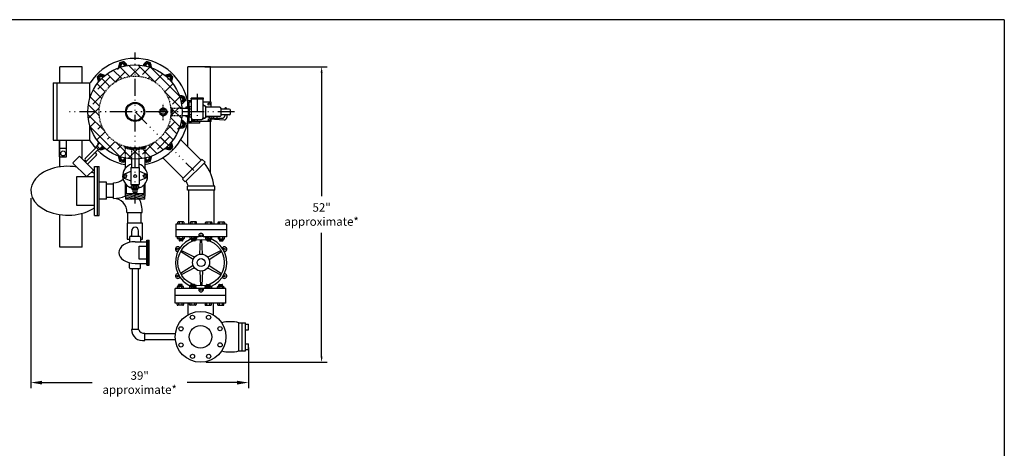
# Model space of a CAD drawing. Extents: x 65 to 471, y -91 to 261.
# Drawn here: x 296 to 471, y 37 to 113 of the extents above; entities that cross this region are included whole.
import ezdxf

# ---------------------------------------------------------------- set-up
doc = ezdxf.new("R2010")
doc.units = 0
doc.header["$LTSCALE"] = 0.25
doc.header["$MEASUREMENT"] = 0
for name, pattern in [('ACAD_ISO07W100', [3.5, 0.5, -3]), ('ACAD_ISO14W100', [25.5, 12, -3, 0.5, -3, 0.5, -3, 0.5, -3]), ('DIVIDEX2', [2.5, 1, -0.5, 0, -0.5, 0, -0.5])]:
    doc.linetypes.add(name, pattern=pattern)
doc.layers.get('0').update_dxf_attribs({"color": 250, "linetype": 'CONTINUOUS'})
doc.layers.get('Defpoints').update_dxf_attribs({"linetype": 'CONTINUOUS'})
for name, color, linetype in [('1', 1, 'CONTINUOUS'), ('2', 3, 'CONTINUOUS'), ('3', 5, 'CONTINUOUS'), ('C', 3, 'ACAD_ISO14W100'), ('H1', 6, 'ACAD_ISO07W100'), ('H3', 3, 'DIVIDEX2'), ('O', 250, 'CONTINUOUS')]:
    doc.layers.add(name, color=color, linetype=linetype)
doc.styles.add('TXT', font='txt.shx', dxfattribs={"width": 0.9, "height": 1.5})
doc.dimstyles.new('DIM1', dxfattribs={"dimtxt": 2, "dimasz": 1, "dimexe": 1, "dimexo": 1, "dimgap": 1, "dimtad": 0, "dimtih": 1, "dimtoh": 1, "dimdec": 3, "dimzin": 0, "dimdsep": 46, "dimlunit": 5, "dimtxsty": 'TXT', "dimcen": 0, "dimclrd": 256, "dimclre": 256, "dimclrt": 4, "dimadec": 0, "dimazin": 0, "dimtfac": 1, "dimtdec": 3, "dimtmove": 0, "dimatfit": 3, "dimfxl": 0, "dimfrac": 2, "dimtolj": 1, "dimtzin": 0, "dimarcsym": 0})

# ---------------------------------------------------------------- blocks, each defined once
blk = doc.blocks.new('*D38')
at = {"layer": '2', "lineweight": -2}
for p, q in [((297.78, 81.1), (297.78, 47.4)), ((336.39, 54.61), (336.39, 47.4)), ((299.78, 48.4), (308.66, 48.4)), ((334.39, 48.4), (325.51, 48.4))]:
    blk.add_line(p, q, dxfattribs=at)
at = {"layer": '2'}
for points in [[(299.78, 48.73), (299.78, 48.06), (297.78, 48.4)], [(334.39, 48.73), (334.39, 48.06), (336.39, 48.4)]]:
    blk.add_solid(points, dxfattribs=at)
at = {"layer": 'Defpoints', "color": 0}
for p in [(297.78, 82.1), (336.39, 55.61), (297.78, 48.4)]:
    blk.add_point(p, dxfattribs=at)
at = {"layer": '2', "color": 4, "insert": (317.09, 48.4), "char_height": 1.5, "attachment_point": 5, "style": 'TXT'}
blk.add_mtext('\\A1;39"\\Papproximate*', dxfattribs=at)
blk = doc.blocks.new('*D39')
at = {"layer": '2', "lineweight": -2}
for p, q in [((328.64, 104.43), (350.38, 104.43)), ((349.38, 103.43), (349.38, 81.48)), ((349.38, 53.02), (349.38, 74.98)), ((328.89, 52.02), (350.38, 52.02))]:
    blk.add_line(p, q, dxfattribs=at)
at = {"layer": '2'}
for points in [[(349.21, 103.43), (349.55, 103.43), (349.38, 104.43)], [(349.21, 53.02), (349.55, 53.02), (349.38, 52.02)]]:
    blk.add_solid(points, dxfattribs=at)
at = {"layer": 'Defpoints', "color": 0}
for p in [(327.64, 104.43), (349.38, 104.43), (327.89, 52.02)]:
    blk.add_point(p, dxfattribs=at)
at = {"layer": '2', "color": 4, "insert": (349.38, 78.23), "char_height": 1.5, "attachment_point": 5, "style": 'TXT'}
blk.add_mtext('\\A1;52"\\Papproximate*', dxfattribs=at)
blk = doc.blocks.new('*X35')
at = {"color": 0}
for p, q in [((80.1, 154), (79.74, 153.63)), ((80.02, 153.71), (79.87, 153.86)), ((80.08, 153.92), (80.02, 153.98)), ((79.64, 152.76), (79.59, 152.81)), ((79.92, 153.28), (79.61, 152.98)), ((79.78, 152.89), (79.62, 153.05)), ((79.88, 153.06), (79.66, 153.27)), ((80, 153.62), (79.67, 153.29)), ((79.92, 153.28), (79.71, 153.49)), ((79.96, 153.5), (79.76, 153.71)), ((79.86, 152.96), (79.83, 152.93)), ((79.6, 151.37), (79.58, 151.36)), ((79.9, 150.91), (79.6, 151.21)), ((79.74, 151.25), (79.61, 151.12)), ((79.87, 151.11), (79.65, 150.89)), ((79.97, 150.57), (79.65, 150.9)), ((79.91, 150.88), (79.69, 150.67)), ((80.07, 150.21), (79.72, 150.56)), ((79.95, 150.66), (79.74, 150.45)), ((80, 150.45), (79.83, 150.27)), ((80.06, 150.24), (79.98, 150.16))]:
    blk.add_line(p, q, dxfattribs=at)
blk = doc.blocks.new('*X37')
at = {"color": 0}
for p, q in [((180.42, 61.43), (180.49, 61.37)), ((180.42, 61.28), (180.51, 61.37)), ((180.43, 61.55), (180.7, 61.82)), ((180.44, 61.68), (180.67, 61.44)), ((180.44, 61.03), (180.68, 61.27)), ((180.45, 61.84), (180.74, 62.13)), ((180.46, 61.93), (180.69, 61.7)), ((180.49, 61.37), (180.68, 61.18)), ((180.51, 61.37), (180.68, 61.53)), ((180.56, 62.09), (180.71, 61.94)), ((180.7, 62.21), (180.75, 62.17)), ((180.43, 61.16), (180.7, 60.89)), ((180.45, 60.87), (180.75, 60.58)), ((180.46, 60.79), (180.69, 61.02)), ((180.57, 60.63), (180.71, 60.78)), ((180.71, 60.51), (180.75, 60.55))]:
    blk.add_line(p, q, dxfattribs=at)
blk = doc.blocks.new('*X34')
at = {"color": 0}
for p, q in [((85.49, 147.08), (85.64, 147.23)), ((85.61, 147.06), (85.5, 147.17)), ((86.03, 146.38), (85.5, 146.9)), ((85.52, 146.84), (85.62, 146.95)), ((85.66, 147.28), (85.56, 147.37)), ((85.76, 147.44), (85.68, 147.53)), ((85.92, 147.55), (85.82, 147.64)), ((85.99, 147.58), (86.15, 147.74)), ((86.12, 147.61), (86.01, 147.72)), ((86.47, 147.53), (86.26, 147.73)), ((86.28, 147.6), (86.38, 147.71)), ((86.4, 146.4), (86.82, 146.82)), ((86.47, 147.53), (86.56, 147.62)), ((86.61, 147.41), (86.7, 147.49)), ((86.85, 147.14), (86.65, 147.34)), ((86.76, 146.7), (86.67, 146.79)), ((86.7, 147.24), (86.8, 147.33)), ((86.73, 147), (86.78, 147.05)), ((86.84, 146.89), (86.73, 147)), ((86.78, 147.05), (86.86, 147.12)), ((85.6, 146.67), (85.69, 146.76)), ((85.73, 146.53), (85.82, 146.61)), ((85.89, 146.42), (85.99, 146.52)), ((86.1, 146.37), (86.17, 146.44)), ((86.17, 146.44), (86.22, 146.49)), ((86.3, 146.37), (86.18, 146.49)), ((86.49, 146.44), (86.4, 146.54)), ((86.65, 146.55), (86.56, 146.64))]:
    blk.add_line(p, q, dxfattribs=at)
blk = doc.blocks.new('*X36')
at = {"color": 0}
for p, q in [((184.14, 57.08), (184.19, 57.13)), ((184.52, 56.83), (184.22, 57.12)), ((184.26, 56.94), (184.41, 57.09)), ((184.43, 56.84), (184.65, 57.07)), ((184.8, 56.81), (184.53, 57.08)), ((184.67, 56.81), (184.91, 57.05)), ((184.99, 56.89), (184.82, 57.06)), ((184.92, 56.8), (184.99, 56.87)), ((184.99, 56.87), (185.18, 57.06)), ((185.07, 56.8), (184.99, 56.89)), ((185.32, 56.82), (185.09, 57.05)), ((185.19, 56.81), (185.46, 57.08)), ((185.56, 56.84), (185.34, 57.07)), ((185.48, 56.83), (185.78, 57.13)), ((185.72, 56.95), (185.58, 57.09)), ((185.84, 57.09), (185.8, 57.13))]:
    blk.add_line(p, q, dxfattribs=at)

msp = doc.modelspace()

# ---------------------------------------------------------------- hatches: boundary and pattern name
at = {"layer": 'H1'}
h = msp.add_hatch(dxfattribs=at)
h.set_pattern_fill('ANSI38', color=256, scale=10, angle=90, style=0)
h.set_pattern_definition([(135, (382.556, -17.5559), (-0.883883, -0.883883), []), (225, (382.556, -17.5559), (-0.883883, -2.65165), [3.125, -1.875])])
h.paths.add_polyline_path([(316.2667, 102.8045), (316.2667, 104.8045, 0.41421356), (307.8917, 96.4295), (309.8917, 96.4295, -0.41421356)])
h.paths.add_polyline_path([(322.5812, 97.3058), (322.8443, 97.0858), (324.616, 97.0858, 0.39142163), (316.2667, 104.8045), (316.2667, 102.8045, -0.3743771)])
h.paths.add_polyline_path([(324.6417, 96.4295, 0.01961217), (324.616, 97.0858), (322.8443, 97.0858, -0.03609973), (322.8917, 96.4295)])
h.paths.add_polyline_path([(324.616, 95.7733, 0.01961217), (324.6417, 96.4295), (322.8917, 96.4295, -0.03609973), (322.8443, 95.7733)])
h.paths.add_polyline_path([(324.616, 95.7733), (322.8443, 95.7733), (322.5812, 95.5532, -0.16330379), (320.7745, 91.9217), (322.1887, 90.5075, 0.17860345)])
h.paths.add_polyline_path([(318.2667, 90.3764), (318.0167, 90.0398), (318.0167, 88.2394, 0.14472076), (322.1887, 90.5075), (320.7745, 91.9217, -0.11710193)])
h.paths.add_polyline_path([(316.923, 89.8371), (316.923, 88.0803, 0.03302897), (318.0167, 88.2394), (318.0167, 90.0398, -0.0420508)])
h.paths.add_polyline_path([(316.923, 89.852, -0.03609973), (316.2667, 89.8045), (316.2667, 88.0545, 0.01961217), (316.923, 88.0803)])
h.paths.add_polyline_path([(316.2667, 89.8045, -0.03609973), (315.6105, 89.852), (315.6105, 88.0803, 0.01961217), (316.2667, 88.0545)])
h.paths.add_polyline_path([(315.6105, 89.8371, -0.0420508), (314.5167, 90.0398), (314.5167, 88.2394, 0.03302897), (315.6105, 88.0803)])
h.paths.add_polyline_path([(309.8917, 96.4295), (307.8917, 96.4295, 0.35381841), (314.5167, 88.2394), (314.5167, 90.0398), (314.2667, 90.3764, -0.32355077)])

# ---------------------------------------------------------------- linework, layer by layer
for p, q in [((470.5415, 112.8018), (206.5415, 112.8018)), ((470.5415, 112.8018), (470.5415, -91.1982)), ((306.8917, 104.4295), (302.8917, 104.4295)), ((302.8917, 101.6131), (302.8917, 104.4295)), ((306.8917, 101.6131), (306.8917, 104.4295)), ((325.6417, 98.4295), (325.6417, 104.4295)), ((329.6417, 104.4295), (325.6417, 104.4295)), ((329.6417, 98.1513), (329.6417, 104.4295)), ((326.2899, 98.4295), (325.6417, 98.4295)), ((325.6417, 97.2575), (325.6417, 98.4295)), ((326.2899, 98.1751), (325.8057, 98.1751)), ((325.8057, 98.1751), (325.8057, 97.0858)), ((328.3922, 98.8715), (326.2281, 98.8715)), ((326.2281, 98.6786), (326.2281, 98.8715)), ((328.3922, 98.6786), (326.2386, 98.6786)), ((326.2899, 95.3195), (326.2899, 98.6786)), ((328.3304, 95.3195), (328.3304, 98.6786)), ((329.7803, 98.1513), (328.3304, 98.1513)), ((328.3922, 98.6786), (328.3922, 98.8715)), ((329.2706, 97.9175), (329.4456, 98.0186)), ((329.2706, 97.7154), (329.2706, 97.9175)), ((329.4456, 98.0186), (329.6206, 97.9175)), ((329.6206, 97.9175), (329.6206, 97.7154)), ((329.7803, 97.2624), (329.7803, 98.1513)), ((324.6017, 97.0858), (325.9542, 97.0858)), ((325.8057, 97.2575), (325.3057, 97.2575)), ((325.3057, 97.2575), (325.3057, 97.0858)), ((326.2899, 97.365), (325.9542, 97.365)), ((325.9542, 95.494), (325.9542, 97.365)), ((326.2899, 96.9138), (325.9542, 96.9138)), ((328.6022, 97.5226), (328.5524, 97.5226)), ((328.8242, 95.5585), (328.8242, 97.3006)), ((331.3055, 97.2624), (328.8242, 97.2624)), ((329.4456, 97.6144), (329.2706, 97.7154)), ((329.6206, 97.7154), (329.4456, 97.6144)), ((331.5275, 95.8186), (331.5275, 97.0404)), ((332.9712, 96.9495), (331.5275, 96.9495)), ((332.176, 97.009), (332.176, 96.9495)), ((332.3971, 97.16), (332.3269, 97.16)), ((332.548, 97.009), (332.548, 96.9495)), ((333.1932, 96.1316), (333.1932, 96.7275)), ((324.6017, 95.7733), (325.9542, 95.7733)), ((325.3057, 95.7733), (325.3057, 95.6016)), ((325.3057, 95.6016), (325.8057, 95.6016)), ((325.6417, 94.4295), (325.6417, 95.6016)), ((325.6417, 90.2365), (325.6417, 94.4295)), ((327.7667, 94.4295), (325.6417, 94.4295)), ((325.8057, 95.7733), (325.8057, 94.6751)), ((326.3057, 94.6751), (325.8057, 94.6751)), ((326.2899, 95.9452), (325.9542, 95.9452)), ((326.2899, 95.494), (325.9542, 95.494)), ((326.2899, 95.3195), (326.2899, 95.3365)), ((326.3057, 95.2373), (326.3057, 94.6751)), ((326.3368, 94.7078), (326.3368, 95.183)), ((329.7803, 94.7078), (326.3368, 94.7078)), ((326.4965, 94.9415), (326.4965, 95.098)), ((326.6715, 94.8405), (326.4965, 94.9415)), ((326.5119, 95.0975), (328.1084, 95.0975)), ((326.8465, 94.9415), (326.6715, 94.8405)), ((326.8465, 95.0975), (326.8465, 94.9415)), ((327.7667, 94.4295), (327.7667, 94.7078)), ((328.6022, 95.3365), (328.3304, 95.3365)), ((328.3304, 95.3195), (328.3304, 95.3365)), ((331.3055, 95.5966), (328.8242, 95.5966)), ((328.9825, 95.5973), (329.8289, 95.3166)), ((329.2434, 95.0425), (329.3445, 95.2175)), ((329.3445, 94.8675), (329.2434, 95.0425)), ((329.3445, 95.2175), (329.5466, 95.2175)), ((329.5466, 94.8675), (329.3445, 94.8675)), ((329.5466, 95.2175), (329.6476, 95.0425)), ((329.6476, 95.0425), (329.5466, 94.8675)), ((329.5524, 95.3074), (331.732, 95.3074)), ((329.5524, 95.3074), (329.5524, 95.2093)), ((329.5524, 95.2093), (332.0709, 95.0207)), ((329.6417, 85.5601), (329.6417, 94.7078)), ((329.7803, 95.3074), (329.7803, 95.3327)), ((329.7803, 94.7078), (329.7803, 95.1923)), ((329.9218, 95.5966), (329.8289, 95.3166)), ((332.9712, 95.9096), (331.5275, 95.9096)), ((332.176, 95.9096), (332.176, 95.7514)), ((332.548, 95.9096), (332.548, 95.4635)), ((302.881, 88.4886), (302.881, 91.4205)), ((302.8917, 86.6784), (302.8917, 91.4205)), ((304.131, 88.4886), (304.131, 91.4205)), ((306.8917, 88.0997), (306.8917, 91.4205)), ((309.3198, 90.2512), (309.9729, 90.9043)), ((324.3841, 91.4941), (328.0184, 87.8598)), ((302.881, 89.9886), (304.131, 89.9886)), ((309.4059, 90.1605), (307.4404, 88.195)), ((309.7595, 89.807), (307.4719, 87.5194)), ((309.3198, 90.2512), (309.8501, 89.7209)), ((309.4966, 90.428), (310.0269, 89.8977)), ((309.8501, 89.7209), (310.4925, 90.3633)), ((302.881, 88.4886), (304.131, 88.4886)), ((309.385, 88.7254), (307.8255, 87.1659)), ((314.5167, 88.2394), (314.5167, 86.39)), ((314.5167, 87.9551), (314.5167, 86.39)), ((315.6105, 88.0803), (315.6105, 86.5545)), ((316.923, 88.0886), (316.923, 86.5545)), ((318.0167, 88.2394), (318.0167, 86.4319)), ((318.0167, 87.9551), (318.0167, 86.4319)), ((321.2021, 88.3121), (324.8364, 84.6778)), ((314.3615, 85.404), (315.5116, 85.9148)), ((315.5116, 86.5545), (317.026, 86.5545)), ((315.5116, 86.5545), (315.5116, 83.532)), ((317.0218, 86.5545), (317.0218, 83.532)), ((318.2044, 85.404), (317.026, 85.9274)), ((314.3615, 84.705), (315.5116, 84.1942)), ((318.2044, 84.705), (317.0218, 84.1798)), ((311.2015, 83.6638), (312.4675, 83.6638)), ((312.4675, 81.0716), (312.4675, 83.8392)), ((314.5167, 83.7167), (314.5167, 81.9551)), ((314.6889, 83.5155), (314.6889, 81.992)), ((315.5116, 83.532), (317.0218, 83.532)), ((315.8187, 83.3153), (315.8187, 83.532)), ((316.7093, 83.3153), (316.7093, 83.532)), ((317.8446, 83.4825), (317.8446, 81.992)), ((318.0167, 83.6748), (318.0167, 81.9551)), ((325.7377, 82.5369), (325.7377, 76.5369)), ((330.2377, 82.5369), (330.2377, 76.5369)), ((311.2015, 81.2888), (312.4675, 81.2888)), ((314.5167, 81.9551), (314.5779, 80.9551)), ((314.5321, 81.7026), (317.9566, 80.9729)), ((314.5471, 81.9551), (317.9721, 81.2252)), ((314.548, 81.4437), (316.8407, 80.9551)), ((314.5638, 81.1847), (315.6413, 80.9551)), ((317.9555, 80.9551), (314.5779, 80.9551)), ((314.7514, 81.9295), (317.7821, 81.9295)), ((315.8665, 81.9295), (317.9875, 81.4775)), ((317.066, 81.9295), (318.0029, 81.7299)), ((318.0167, 81.9551), (317.9555, 80.9551)), ((302.8917, 72.4295), (302.8917, 78.2096)), ((306.8917, 72.4295), (306.8917, 78.4395)), ((314.822, 78.5887), (317.5494, 78.5887)), ((315.0006, 76.7213), (315.0006, 78.5887)), ((317.3756, 76.7213), (317.3756, 78.5887)), ((314.8795, 76.7213), (314.8795, 73.8348)), ((317.5975, 76.7213), (314.8795, 76.7213)), ((317.5975, 73.8348), (317.5975, 76.7213)), ((314.8795, 73.8348), (315.312, 73.8348)), ((317.2495, 73.8348), (317.5975, 73.8348)), ((306.8917, 72.4295), (302.8917, 72.4295)), ((325.6405, 62.5211), (325.6405, 60.4182)), ((330.1405, 62.5211), (330.1405, 60.4182)), ((316.9162, 57.833), (315.6501, 57.833)), ((317.9976, 55.8877), (317.9976, 57.1545))]:
    msp.add_line(p, q)
at = {"const_width": 0.0444}
msp.add_lwpolyline([(332.3716, 97.007, -1), (332.3716, 97.0514, -1)], format="xyb", close=True, dxfattribs=at)
for points in [[(314.2695, 85.2811), (314.1969, 84.9537), (314.4441, 84.7271), (314.764, 84.828), (314.8365, 85.1554), (314.5893, 85.3819)], [(318.2964, 85.2811), (318.369, 84.9537), (318.1217, 84.7271), (317.8019, 84.828), (317.7294, 85.1554), (317.9766, 85.3819)]]:
    msp.add_lwpolyline(points, close=True)
for centre, radius in [((316.2667, 96.4295), 8.375), ((316.2667, 96.4295), 1.6888), ((316.2667, 96.4295), 1.534), ((303.506, 89.0657), 0.4375), ((314.5167, 85.0545), 0.2231), ((316.2829, 85.0545), 0.25), ((318.0492, 85.0545), 0.2231), ((326.4456, 59.9816), 0.375), ((329.3158, 59.9897), 0.375), ((324.4219, 57.9463), 0.375), ((331.351, 57.966), 0.375), ((324.4301, 55.0762), 0.375), ((331.3592, 55.0959), 0.375), ((326.4653, 53.0525), 0.375), ((329.3354, 53.0607), 0.375)]:
    msp.add_circle(centre, radius)
for centre, radius, start, end in [((316.2667, 96.4295), 9.5, 280.615108, 146.931903), ((328.5524, 97.7446), 0.222, 180, 270), ((328.0586, 96.4295), 1.2435, 60.477427, 76.037749), ((328.6022, 97.3006), 0.222, 0, 90), ((328.0586, 96.4295), 1.2435, 42.052024, 55.58097), ((331.3055, 97.0404), 0.222, 0, 90), ((332.3269, 97.009), 0.151, 90, 180), ((332.3971, 97.009), 0.151, 0, 90), ((332.9712, 96.7275), 0.222, 0, 90), ((332.9712, 96.1316), 0.222, 270, 0), ((326.5119, 95.3195), 0.222, 180, 270), ((328.1084, 95.3195), 0.222, 270, 0), ((328.0586, 96.4295), 1.2435, 281.265765, 299.522573), ((328.6022, 95.5585), 0.222, 270, 0), ((328.0586, 96.4295), 1.2435, 304.41903, 317.947976), ((331.3055, 95.8186), 0.222, 270, 0), ((331.732, 95.7514), 0.444, 270, 0), ((332.104, 95.4635), 0.444, 265.716687, 0), ((316.2667, 96.4295), 9.5, 211.821176, 222.475318), ((309.2082, 88.9021), 0.25, 315, 135), ((316.2667, 96.4295), 9.5, 225.491708, 259.384892), ((307.6172, 88.0183), 0.25, 135, 315), ((322.0636, 82.2991), 8.25, 6.568862, 38.037937), ((316.2829, 85.0534), 2.215, 107.674381, 256.440205), ((316.2829, 85.0534), 2.215, 282.554721, 73.171599), ((312.4675, 86.197), 2.3578, 270, 314.889644), ((314.5167, 85.0545), 0.3824, 113.949214, 246.050786), ((318.0492, 85.0545), 0.3824, 293.949214, 66.050786), ((322.0636, 82.2991), 3.75, 14.576592, 29.53399), ((312.4675, 86.1551), 5.0835, 270, 294.105031), ((312.4675, 78.7137), 2.3578, 356.960389, 90), ((314.7514, 81.992), 0.0625, 180, 270), ((312.4675, 78.7137), 5.0835, 358.590684, 26.161402), ((317.7821, 81.992), 0.0625, 270, 0), ((317.6298, 57.833), 1.9798, 180, 280.705815), ((317.8858, 58.1774), 1.029, 199.554852, 276.236272)]:
    msp.add_arc(centre, radius, start, end)
at = {"layer": '1'}
for p, q in [((306.3974, 88.594), (305.2834, 87.48)), ((306.3974, 88.594), (308.8723, 86.1191)), ((328.1929, 88.0343), (324.6956, 84.5369)), ((328.6861, 87.5074), (325.1888, 84.0101)), ((328.1761, 88.0175), (328.6861, 87.5074)), ((305.2834, 87.3032), (307.5815, 85.0051)), ((308.8723, 86.1191), (307.7583, 85.0051)), ((324.6787, 84.5201), (325.1888, 84.0101)), ((315.5869, 83.0896), (315.5869, 83.1848)), ((315.7174, 83.3153), (316.8106, 83.3153)), ((315.7174, 82.9591), (316.8106, 82.9591)), ((316.7307, 83.3153), (315.7299, 83.3153)), ((315.7636, 82.6475), (315.7636, 82.9591)), ((316.7644, 82.6475), (315.7636, 82.6475)), ((315.9122, 82.6475), (316.6159, 82.6475)), ((315.9186, 82.1854), (315.9186, 82.6475)), ((315.9186, 82.1854), (316.6222, 82.1854)), ((315.9682, 82.9591), (315.9682, 83.3153)), ((316.0513, 82.6475), (316.0513, 82.9591)), ((316.4767, 82.6475), (316.4767, 82.9591)), ((316.5598, 82.9591), (316.5598, 83.3153)), ((316.6222, 82.1854), (316.6222, 82.6475)), ((316.7644, 82.6475), (316.7644, 82.9591)), ((316.9411, 83.0896), (316.9411, 83.1848)), ((330.408, 83.2429), (325.5674, 83.2429)), ((325.5674, 82.5369), (325.5674, 83.2429)), ((330.408, 82.5369), (325.5674, 82.5369)), ((330.408, 82.5369), (330.408, 83.2429)), ((324.8752, 76.9181), (323.9288, 76.9181)), ((324.1083, 76.9181), (324.1083, 76.5366)), ((324.6956, 76.5366), (324.6956, 76.9181)), ((327.0969, 76.9181), (326.1505, 76.9181)), ((326.3301, 76.9181), (326.3301, 76.5366)), ((326.9174, 76.5366), (326.9174, 76.9181)), ((328.8785, 76.9181), (329.8249, 76.9181)), ((329.058, 76.5366), (329.058, 76.9181)), ((329.6453, 76.9181), (329.6453, 76.5366)), ((331.1002, 76.9181), (332.0466, 76.9181)), ((331.2798, 76.5366), (331.2798, 76.9181)), ((331.8671, 76.9181), (331.8671, 76.5366)), ((323.83, 76.8193), (323.83, 76.5366)), ((324.9739, 76.5366), (324.9739, 76.8193)), ((326.0518, 76.8193), (326.0518, 76.5366)), ((327.1957, 76.5366), (327.1957, 76.8193)), ((328.7797, 76.5366), (328.7797, 76.8193)), ((329.9236, 76.8193), (329.9236, 76.5366)), ((331.0015, 76.5366), (331.0015, 76.8193)), ((332.1454, 76.8193), (332.1454, 76.5366)), ((323.83, 73.9921), (323.83, 74.2675)), ((324.8752, 73.8934), (323.9288, 73.8934)), ((324.0716, 73.8934), (324.0716, 73.6501)), ((324.7292, 73.7828), (324.0716, 73.8708)), ((324.7292, 73.7613), (324.0716, 73.8493)), ((324.7292, 73.7373), (324.0716, 73.8252)), ((324.7292, 73.7138), (324.0716, 73.8017)), ((324.7292, 73.6897), (324.0716, 73.7777)), ((324.7292, 73.6682), (324.0716, 73.7562)), ((324.7291, 73.6442), (324.0716, 73.7321)), ((324.7255, 73.6231), (324.0716, 73.7106)), ((324.7172, 73.6028), (324.0716, 73.6891)), ((324.7009, 73.5809), (324.0716, 73.6651)), ((324.7292, 73.8069), (324.0827, 73.8934)), ((324.1083, 73.8934), (324.1083, 74.2675)), ((324.6305, 73.5513), (324.1704, 73.5513)), ((324.7292, 73.8284), (324.2434, 73.8934)), ((324.7292, 73.8524), (324.4233, 73.8934)), ((324.7292, 73.8739), (324.584, 73.8934)), ((324.6956, 74.2675), (324.6956, 73.8934)), ((324.7292, 73.8934), (324.7292, 73.6501)), ((324.9739, 74.2675), (324.9739, 73.9921)), ((326.0518, 73.9921), (326.0518, 74.2675)), ((327.0969, 73.8934), (326.1505, 73.8934)), ((326.2934, 73.8934), (326.2934, 73.6501)), ((326.951, 73.7828), (326.2934, 73.8708)), ((326.951, 73.7613), (326.2934, 73.8493)), ((326.951, 73.7373), (326.2934, 73.8252)), ((326.951, 73.7138), (326.2934, 73.8017)), ((326.951, 73.6897), (326.2934, 73.7777)), ((326.951, 73.6682), (326.2934, 73.7562)), ((326.9508, 73.6442), (326.2934, 73.7321)), ((326.9473, 73.6231), (326.2934, 73.7106)), ((326.9389, 73.6028), (326.2934, 73.6891)), ((326.9227, 73.5809), (326.2934, 73.6651)), ((326.951, 73.8069), (326.3045, 73.8934)), ((326.3301, 73.8934), (326.3301, 74.2675)), ((326.8522, 73.5513), (326.3922, 73.5513)), ((326.951, 73.8284), (326.4652, 73.8934)), ((326.951, 73.8524), (326.6451, 73.8934)), ((326.951, 73.8739), (326.8057, 73.8934)), ((326.9174, 74.2675), (326.9174, 73.8934)), ((326.951, 73.8934), (326.951, 73.6501)), ((327.1957, 74.2675), (327.1957, 73.9921)), ((328.7797, 74.2675), (328.7797, 73.9921)), ((328.8785, 73.8934), (329.8249, 73.8934)), ((329.0244, 73.8284), (329.5103, 73.8934)), ((329.0244, 73.8524), (329.3303, 73.8934)), ((329.0244, 73.8739), (329.1697, 73.8934)), ((329.0244, 73.8934), (329.0244, 73.6501)), ((329.0244, 73.8069), (329.6709, 73.8934)), ((329.0244, 73.7828), (329.682, 73.8708)), ((329.0244, 73.7613), (329.682, 73.8493)), ((329.0244, 73.7373), (329.682, 73.8252)), ((329.0244, 73.7138), (329.682, 73.8017)), ((329.0244, 73.6897), (329.682, 73.7777)), ((329.0244, 73.6682), (329.682, 73.7562)), ((329.0246, 73.6442), (329.682, 73.7321)), ((329.0281, 73.6231), (329.682, 73.7106)), ((329.0365, 73.6028), (329.682, 73.6891)), ((329.0527, 73.5809), (329.682, 73.6651)), ((329.058, 74.2675), (329.058, 73.8934)), ((329.1232, 73.5513), (329.5832, 73.5513)), ((329.6453, 73.8934), (329.6453, 74.2675)), ((329.682, 73.8934), (329.682, 73.6501)), ((329.9236, 73.9921), (329.9236, 74.2675)), ((331.0015, 74.2675), (331.0015, 73.9921)), ((331.1002, 73.8934), (332.0466, 73.8934)), ((331.2462, 73.8284), (331.732, 73.8934)), ((331.2462, 73.8069), (331.8927, 73.8934)), ((331.2462, 73.8739), (331.3914, 73.8934)), ((331.2462, 73.8524), (331.5521, 73.8934)), ((331.2462, 73.8934), (331.2462, 73.6501)), ((331.2462, 73.7828), (331.9038, 73.8708)), ((331.2462, 73.7613), (331.9038, 73.8493)), ((331.2462, 73.7373), (331.9038, 73.8252)), ((331.2462, 73.7138), (331.9038, 73.8017)), ((331.2462, 73.6897), (331.9038, 73.7777)), ((331.2462, 73.6682), (331.9038, 73.7562)), ((331.2463, 73.6442), (331.9038, 73.7321)), ((331.2499, 73.6231), (331.9038, 73.7106)), ((331.2582, 73.6028), (331.9038, 73.6891)), ((331.2745, 73.5809), (331.9038, 73.6651)), ((331.2798, 74.2675), (331.2798, 73.8934)), ((331.3449, 73.5513), (331.805, 73.5513)), ((331.8671, 73.8934), (331.8671, 74.2675)), ((331.9038, 73.8934), (331.9038, 73.6501)), ((332.1454, 73.9921), (332.1454, 74.2675)), ((323.7329, 65.3784), (323.7329, 65.103)), ((324.778, 65.4772), (323.8316, 65.4772)), ((324.6038, 65.7897), (323.9745, 65.7055)), ((324.62, 65.7678), (323.9745, 65.6814)), ((324.6283, 65.7474), (323.9745, 65.6599)), ((324.6319, 65.7264), (323.9745, 65.6384)), ((323.9745, 65.4772), (323.9745, 65.7205)), ((324.6321, 65.7023), (323.9745, 65.6144)), ((324.6321, 65.6809), (323.9745, 65.5929)), ((324.6321, 65.6568), (323.9745, 65.5688)), ((324.6321, 65.6333), (323.9745, 65.5453)), ((324.6321, 65.6092), (323.9745, 65.5213)), ((324.6321, 65.5877), (323.9745, 65.4998)), ((324.6321, 65.5637), (323.9856, 65.4772)), ((324.0112, 65.4772), (324.0112, 65.103)), ((324.5333, 65.8192), (324.0732, 65.8192)), ((324.6321, 65.5422), (324.1462, 65.4772)), ((324.6321, 65.5181), (324.3262, 65.4772)), ((324.6321, 65.4966), (324.4868, 65.4772)), ((324.5984, 65.103), (324.5984, 65.4772)), ((324.6321, 65.4772), (324.6321, 65.7205)), ((324.8768, 65.103), (324.8768, 65.3784)), ((325.9546, 65.3784), (325.9546, 65.103)), ((326.9998, 65.4772), (326.0534, 65.4772)), ((326.8256, 65.7897), (326.1963, 65.7055)), ((326.8418, 65.7678), (326.1963, 65.6814)), ((326.8501, 65.7474), (326.1963, 65.6599)), ((326.8537, 65.7264), (326.1963, 65.6384)), ((326.1963, 65.4772), (326.1963, 65.7205)), ((326.8538, 65.7023), (326.1963, 65.6144)), ((326.8538, 65.6809), (326.1963, 65.5929)), ((326.8538, 65.6568), (326.1963, 65.5688)), ((326.8538, 65.6333), (326.1963, 65.5453)), ((326.8538, 65.6092), (326.1963, 65.5213)), ((326.8538, 65.5877), (326.1963, 65.4998)), ((326.8538, 65.5637), (326.2073, 65.4772)), ((326.233, 65.4772), (326.233, 65.103)), ((326.7551, 65.8192), (326.295, 65.8192)), ((326.8538, 65.5422), (326.368, 65.4772)), ((326.8538, 65.5181), (326.5479, 65.4772)), ((326.8538, 65.4966), (326.7086, 65.4772)), ((326.8202, 65.103), (326.8202, 65.4772)), ((326.8538, 65.4772), (326.8538, 65.7205)), ((327.0985, 65.103), (327.0985, 65.3784)), ((328.6826, 65.103), (328.6826, 65.3784)), ((328.7813, 65.4772), (329.7277, 65.4772)), ((328.9272, 65.4772), (328.9272, 65.7205)), ((328.9272, 65.7023), (329.5848, 65.6144)), ((328.9272, 65.6809), (329.5848, 65.5929)), ((328.9272, 65.6568), (329.5848, 65.5688)), ((328.9272, 65.6333), (329.5848, 65.5453)), ((328.9272, 65.6092), (329.5848, 65.5213)), ((328.9272, 65.5877), (329.5848, 65.4998)), ((328.9272, 65.5637), (329.5737, 65.4772)), ((328.9272, 65.5422), (329.4131, 65.4772)), ((328.9272, 65.5181), (329.2332, 65.4772)), ((328.9272, 65.4966), (329.0725, 65.4772)), ((328.9274, 65.7264), (329.5848, 65.6384)), ((328.931, 65.7474), (329.5848, 65.6599)), ((328.9393, 65.7678), (329.5848, 65.6814)), ((328.9555, 65.7897), (329.5848, 65.7055)), ((328.9609, 65.103), (328.9609, 65.4772)), ((329.026, 65.8192), (329.4861, 65.8192)), ((329.5481, 65.4772), (329.5481, 65.103)), ((329.5848, 65.4772), (329.5848, 65.7205)), ((329.8265, 65.3784), (329.8265, 65.103)), ((330.9043, 65.103), (330.9043, 65.3784)), ((331.0031, 65.4772), (331.9495, 65.4772)), ((331.149, 65.4772), (331.149, 65.7205)), ((331.149, 65.7023), (331.8066, 65.6144)), ((331.149, 65.6809), (331.8066, 65.5929)), ((331.149, 65.6568), (331.8066, 65.5688)), ((331.149, 65.6333), (331.8066, 65.5453)), ((331.149, 65.6092), (331.8066, 65.5213)), ((331.149, 65.5877), (331.8066, 65.4998)), ((331.149, 65.5637), (331.7955, 65.4772)), ((331.149, 65.5422), (331.6349, 65.4772)), ((331.149, 65.5181), (331.4549, 65.4772)), ((331.149, 65.4966), (331.2943, 65.4772)), ((331.1492, 65.7264), (331.8066, 65.6384)), ((331.1527, 65.7474), (331.8066, 65.6599)), ((331.1611, 65.7678), (331.8066, 65.6814)), ((331.1773, 65.7897), (331.8066, 65.7055)), ((331.1827, 65.103), (331.1827, 65.4772)), ((331.2478, 65.8192), (331.7078, 65.8192)), ((331.7699, 65.4772), (331.7699, 65.103)), ((331.8066, 65.4772), (331.8066, 65.7205)), ((332.0482, 65.3784), (332.0482, 65.103)), ((323.7329, 62.2376), (323.7329, 62.5203)), ((324.778, 62.1389), (323.8316, 62.1389)), ((324.0112, 62.1389), (324.0112, 62.5203)), ((324.5984, 62.5203), (324.5984, 62.1389)), ((324.8768, 62.5203), (324.8768, 62.2376)), ((325.9546, 62.2376), (325.9546, 62.5203)), ((326.9998, 62.1389), (326.0534, 62.1389)), ((326.233, 62.1389), (326.233, 62.5203)), ((326.8202, 62.5203), (326.8202, 62.1389)), ((327.0985, 62.5203), (327.0985, 62.2376)), ((328.6826, 62.5203), (328.6826, 62.2376)), ((328.7813, 62.1389), (329.7277, 62.1389)), ((328.9609, 62.5203), (328.9609, 62.1389)), ((329.5481, 62.1389), (329.5481, 62.5203)), ((329.8265, 62.2376), (329.8265, 62.5203)), ((330.9043, 62.5203), (330.9043, 62.2376)), ((331.0031, 62.1389), (331.9495, 62.1389)), ((331.1827, 62.5203), (331.1827, 62.1389)), ((331.7699, 62.1389), (331.7699, 62.5203)), ((332.0482, 62.2376), (332.0482, 62.5203))]:
    msp.add_line(p, q, dxfattribs=at)
for points in [[(314.746, 104.6653), (314.7912, 104.834), (314.2609, 105.3643), (313.5364, 105.1702), (313.3423, 104.4458), (313.4658, 104.3223)], [(319.0676, 104.3223), (319.1911, 104.4458), (318.997, 105.1702), (318.2725, 105.3643), (317.7422, 104.834), (317.7874, 104.6653)], [(310.8318, 102.8015), (310.7866, 102.9703), (310.0622, 103.1644), (309.5318, 102.634), (309.726, 101.9096), (309.8947, 101.8644)], [(322.6387, 101.8644), (322.8074, 101.9096), (323.0016, 102.634), (322.4712, 103.1644), (321.7468, 102.9703), (321.7016, 102.8015)], [(324.1595, 99.2304), (324.283, 99.3539), (325.0074, 99.1598), (325.2015, 98.4354), (324.6712, 97.905), (324.5025, 97.9502)], [(324.29, 99.352), (324.283, 99.3539), (324.1595, 99.2304)], [(324.5025, 94.9088), (324.6712, 94.954), (325.2015, 94.4237), (325.0074, 93.6992), (324.283, 93.5051), (324.1595, 93.6286)], [(324.1595, 93.6286), (324.283, 93.5051), (324.2943, 93.5082)], [(309.8947, 90.9946), (309.726, 90.9494), (309.5673, 90.3573)], [(309.8947, 90.9946), (309.726, 90.9494), (309.6191, 90.5505)], [(321.7016, 90.0575), (321.7468, 89.8888), (322.4712, 89.6947), (323.0016, 90.225), (322.8074, 90.9494), (322.6387, 90.9946)], [(309.9431, 89.8138), (310.0622, 89.6947), (310.7866, 89.8888), (310.8318, 90.0575)], [(313.4658, 88.5368), (313.3423, 88.4133)], [(313.3423, 88.4133), (313.5364, 87.6888), (314.2609, 87.4947), (314.5167, 87.7505)], [(318.0167, 87.7505), (318.2725, 87.4947), (318.997, 87.6888), (319.1911, 88.4133), (319.0676, 88.5368)]]:
    msp.add_lwpolyline(points, dxfattribs=at)
for centre, radius, start, end in [((314.0667, 104.6399), 0.6495, 1.74755, 208.25245), ((314.0667, 104.6399), 0.4375, 356.980013, 213.019987), ((314.0667, 104.6399), 0.3125, 350.452897, 219.547103), ((318.4667, 104.6399), 0.6495, 331.74755, 178.25245), ((318.4667, 104.6399), 0.4375, 326.980013, 183.019987), ((318.4667, 104.6399), 0.3125, 320.452897, 189.547103), ((310.2563, 102.4399), 0.6495, 31.74755, 238.25245), ((310.2563, 102.4399), 0.4375, 26.980013, 243.019987), ((310.2563, 102.4399), 0.3125, 20.452897, 249.547103), ((322.2771, 102.4399), 0.6495, 301.74755, 148.25245), ((322.2771, 102.4399), 0.4375, 296.980013, 153.019987), ((322.2771, 102.4399), 0.3125, 290.452897, 159.547103), ((324.4771, 98.6295), 0.6495, 271.74755, 118.25245), ((324.4771, 98.6295), 0.6495, 106.750057, 118.25245), ((324.4771, 98.6295), 0.4375, 266.980013, 123.019987), ((324.4771, 98.6295), 0.4375, 115.364725, 123.019987), ((324.4771, 98.6295), 0.3125, 260.452897, 129.547103), ((324.4771, 98.6295), 0.3125, 126.883845, 129.547103), ((324.4771, 94.2296), 0.6495, 241.74755, 88.25245), ((324.4771, 94.2296), 0.4375, 236.980013, 93.019987), ((324.4771, 94.2296), 0.3125, 230.452897, 99.547103), ((324.4771, 94.2296), 0.6495, 241.74755, 253.669155), ((324.4771, 94.2296), 0.4375, 236.980013, 245.358811), ((310.2563, 90.4191), 0.6495, 121.74755, 189.824687), ((310.2563, 90.4191), 0.6495, 121.74755, 168.203498), ((322.2771, 90.4191), 0.6495, 211.74755, 58.25245), ((310.2563, 90.4191), 0.6495, 243.540183, 328.25245), ((310.2563, 90.4191), 0.4375, 253.168262, 333.019987), ((310.2563, 90.4191), 0.3125, 266.367595, 339.547103), ((322.2771, 90.4191), 0.4375, 206.980013, 63.019987), ((322.2771, 90.4191), 0.3125, 200.452897, 69.547103), ((305.3718, 87.3916), 0.125, 135, 225), ((314.0667, 88.2191), 0.6495, 151.74755, 313.849116), ((314.0667, 88.2191), 0.4375, 146.980013, 3.019987), ((314.0667, 88.2191), 0.3125, 140.452897, 9.547103), ((318.4667, 88.2191), 0.6495, 226.150884, 28.25245), ((318.4667, 88.2191), 0.4375, 176.980013, 33.019987), ((318.4667, 88.2191), 0.3125, 170.452897, 39.547103), ((315.7174, 83.1848), 0.1305, 90, 180), ((315.7174, 83.0896), 0.1305, 180, 270), ((316.8106, 83.1848), 0.1305, 0, 90), ((316.8106, 83.0896), 0.1305, 270, 0), ((323.9288, 76.8193), 0.0988, 90, 180), ((324.8752, 76.8193), 0.0988, 0, 90), ((326.1505, 76.8193), 0.0988, 90, 180), ((327.0969, 76.8193), 0.0988, 0, 90), ((328.8785, 76.8193), 0.0988, 90, 180), ((329.8249, 76.8193), 0.0988, 0, 90), ((331.1002, 76.8193), 0.0988, 90, 180), ((332.0466, 76.8193), 0.0988, 0, 90), ((323.9288, 73.9921), 0.0988, 180, 270), ((324.1704, 73.6501), 0.0988, 180, 270), ((324.6305, 73.6501), 0.0988, 270, 0), ((324.8752, 73.9921), 0.0988, 270, 0), ((326.1505, 73.9921), 0.0988, 180, 270), ((326.3922, 73.6501), 0.0988, 180, 270), ((326.8522, 73.6501), 0.0988, 270, 0), ((327.0969, 73.9921), 0.0988, 270, 0), ((328.8785, 73.9921), 0.0988, 180, 270), ((329.1232, 73.6501), 0.0988, 180, 270), ((329.5832, 73.6501), 0.0988, 270, 0), ((329.8249, 73.9921), 0.0988, 270, 0), ((331.1002, 73.9921), 0.0988, 180, 270), ((331.3449, 73.6501), 0.0988, 180, 270), ((331.805, 73.6501), 0.0988, 270, 0), ((332.0466, 73.9921), 0.0988, 270, 0), ((323.8316, 65.3784), 0.0988, 90, 180), ((324.0732, 65.7205), 0.0988, 90, 180), ((324.5333, 65.7205), 0.0988, 0, 90), ((324.778, 65.3784), 0.0988, 0, 90), ((326.0534, 65.3784), 0.0988, 90, 180), ((326.295, 65.7205), 0.0988, 90, 180), ((326.7551, 65.7205), 0.0988, 0, 90), ((326.9998, 65.3784), 0.0988, 0, 90), ((328.7813, 65.3784), 0.0988, 90, 180), ((329.026, 65.7205), 0.0988, 90, 180), ((329.4861, 65.7205), 0.0988, 0, 90), ((329.7277, 65.3784), 0.0988, 0, 90), ((331.0031, 65.3784), 0.0988, 90, 180), ((331.2478, 65.7205), 0.0988, 90, 180), ((331.7078, 65.7205), 0.0988, 0, 90), ((331.9495, 65.3784), 0.0988, 0, 90), ((323.8316, 62.2376), 0.0988, 180, 270), ((324.778, 62.2376), 0.0988, 270, 0), ((326.0534, 62.2376), 0.0988, 180, 270), ((326.9998, 62.2376), 0.0988, 270, 0), ((328.7813, 62.2376), 0.0988, 180, 270), ((329.7277, 62.2376), 0.0988, 270, 0), ((331.0031, 62.2376), 0.0988, 180, 270), ((331.9495, 62.2376), 0.0988, 270, 0)]:
    msp.add_arc(centre, radius, start, end, dxfattribs=at)
at = {"layer": '3'}
for p, q in [((301.7412, 101.6131), (301.7412, 91.4205)), ((301.7412, 101.6131), (308.2412, 101.6131)), ((302.3662, 101.6137), (302.3662, 91.4205)), ((308.244, 98.8151), (308.2412, 101.6131)), ((330.1672, 95.5914), (330.1672, 95.3022)), ((330.7922, 95.5914), (330.7922, 95.3022)), ((308.2411, 91.4205), (308.2385, 94.0443)), ((301.7412, 91.4205), (308.2411, 91.4205)), ((309.0911, 78.0545), (309.0911, 86.7213)), ((309.0911, 86.7213), (309.9037, 86.7213)), ((309.5764, 78.0545), (309.5764, 86.7213)), ((309.9037, 78.0545), (309.9037, 86.7213)), ((305.917, 79.8388), (305.917, 84.9617)), ((305.917, 84.9617), (309.0911, 84.9617)), ((311.2015, 83.9913), (309.9037, 83.9913)), ((311.2015, 80.9614), (311.2015, 83.9913)), ((311.2015, 80.9614), (309.9037, 80.9614)), ((309.0911, 79.8388), (305.917, 79.8388)), ((309.0911, 78.0545), (309.9037, 78.0545)), ((315.6691, 74.3641), (315.6691, 75.3444)), ((316.8976, 74.3641), (316.8976, 75.3444)), ((315.312, 74.2141), (315.312, 73.2986)), ((315.462, 74.3641), (317.0995, 74.3641)), ((316.2833, 73.3953), (318.3843, 73.3953)), ((317.2495, 74.2141), (317.2495, 73.4239)), ((318.385, 69.2548), (318.385, 73.6608)), ((318.385, 73.6608), (318.7439, 73.6608)), ((318.5994, 69.2548), (318.5994, 73.6608)), ((318.7439, 69.2548), (318.7439, 73.6608)), ((327.7377, 71.1736), (327.8627, 73.8177)), ((328.2377, 71.1736), (328.1127, 73.8177)), ((316.983, 70.3264), (316.983, 72.5893)), ((316.983, 72.5893), (318.385, 72.5893)), ((326.5818, 70.2176), (324.3545, 71.6479)), ((326.8318, 70.6506), (324.4795, 71.8644)), ((329.1436, 70.6506), (331.4959, 71.8644)), ((329.3936, 70.2176), (331.6209, 71.6479)), ((318.385, 70.3264), (316.983, 70.3264)), ((315.312, 68.7687), (315.312, 69.6843)), ((315.462, 68.6187), (317.0995, 68.6187)), ((315.7581, 68.6187), (315.7581, 57.833)), ((316.2833, 69.559), (318.3843, 69.559)), ((316.8081, 68.6187), (316.8081, 57.833)), ((317.2495, 68.7687), (317.2495, 69.559)), ((318.385, 69.2548), (318.7439, 69.2548)), ((326.5818, 69.1716), (324.3545, 67.7413)), ((326.8318, 68.7386), (324.4795, 67.5248)), ((327.7377, 68.2155), (327.8627, 65.5715)), ((328.2377, 68.2155), (328.1127, 65.5715)), ((329.1436, 68.7386), (331.4959, 67.5248)), ((329.3936, 69.1716), (331.6209, 67.7413)), ((323.4213, 57.0461), (317.9976, 57.0461)), ((323.4213, 55.9961), (317.9976, 55.9961))]:
    msp.add_line(p, q, dxfattribs=at)
for centre, radius in [((327.9877, 69.6946), 4.125), ((327.9877, 74.456), 0.1691), ((323.8642, 72.0753), 0.1691), ((332.1112, 72.0753), 0.1691), ((327.9877, 69.6946), 1.5), ((327.9877, 69.6946), 0.7188), ((323.8642, 67.3139), 0.1691), ((332.1112, 67.3139), 0.1691), ((327.9877, 64.9331), 0.1691)]:
    msp.add_circle(centre, radius, dxfattribs=at)
for centre, radius, start, end in [((316.2833, 75.3444), 0.6143, 0, 180), ((315.462, 74.2141), 0.15, 90, 180), ((317.0995, 74.2141), 0.15, 0, 90), ((327.9877, 69.6946), 4.5625, 94.632881, 85.367119), ((327.9877, 74.456), 0.4261, 329.874603, 210.125397), ((323.8642, 72.0753), 0.4261, 29.874603, 270.125397), ((332.1112, 72.0753), 0.4261, 269.874603, 150.125397), ((315.462, 68.7687), 0.15, 180, 270), ((317.0995, 68.7687), 0.15, 270, 0), ((323.8642, 67.3139), 0.4261, 89.874603, 330.125397), ((332.1112, 67.3139), 0.4261, 209.874603, 90.125397), ((327.9877, 64.9331), 0.4261, 149.874603, 30.125397)]:
    msp.add_arc(centre, radius, start, end, dxfattribs=at)
for centre, major_axis, start_param, end_param in [((304.3493, 82.444), (-6.5725, 0), 4.46995282, 8.65990118), ((304.3493, 82.444), (-6.5725, 0), 3.90646944, 4.02067591), ((316.2905, 71.4771), (-2.9032, 0), 4.71485158, 7.85151903)]:
    msp.add_ellipse(centre, major_axis=major_axis, ratio=0.66071072, start_param=start_param, end_param=end_param, dxfattribs=at)
at = {"layer": 'C'}
for p, q in [((316.2667, 80.1916), (316.2667, 106.9851)), ((327.3101, 99.6215), (327.3101, 94.3475)), ((328.5167, 96.4295), (304.0167, 96.4295)), ((333.9432, 96.4295), (306.6417, 96.4295)), ((316.2667, 96.4295), (326.68, 86.0163))]:
    msp.add_line(p, q, dxfattribs=at)
at = {"layer": 'H3'}
for p, q in [((321.2667, 94.992), (321.2667, 97.867)), ((322.5454, 97.3358), (322.8443, 97.0858)), ((322.8443, 97.0858), (324.616, 97.0858)), ((322.5454, 95.5233), (322.8443, 95.7733)), ((322.8443, 95.7733), (324.616, 95.7733)), ((314.2667, 90.3764), (314.5167, 90.0398)), ((314.5167, 90.0398), (314.5167, 88.2394)), ((315.3605, 90.1508), (315.6105, 89.852)), ((315.6105, 89.852), (315.6105, 88.0803)), ((317.173, 90.1508), (316.923, 89.852)), ((316.923, 89.852), (316.923, 88.0803)), ((318.2667, 90.3764), (318.0167, 90.0398)), ((318.0167, 90.0398), (318.0167, 88.2394))]:
    msp.add_line(p, q, dxfattribs=at)
for centre, radius in [((316.2667, 96.4295), 6.375), ((321.2667, 96.4295), 0.6875), ((321.2667, 96.4295), 0.5625), ((321.2667, 96.4295), 0.42)]:
    msp.add_circle(centre, radius, dxfattribs=at)
for centre, radius, start, end in [((318.3292, 96.4295), 4.5625, 351.730142, 8.269858), ((316.2667, 96.4295), 6.625, 254.683492, 264.315152), ((316.2667, 94.367), 4.5625, 261.730142, 278.269858), ((316.2667, 96.4295), 6.625, 275.684848, 285.316508)]:
    msp.add_arc(centre, radius, start, end, dxfattribs=at)
at = {"layer": 'O'}
for p, q in [((323.4877, 76.5369), (323.4877, 74.2869)), ((332.4877, 76.5369), (323.4877, 76.5369)), ((332.4877, 75.5369), (323.4877, 75.5369)), ((332.4877, 76.5369), (332.4877, 74.2869)), ((327.5966, 74.2869), (323.4877, 74.2869)), ((332.4877, 74.2869), (328.3788, 74.2869)), ((327.5891, 65.0836), (323.3905, 65.0836)), ((323.3905, 62.5211), (323.3905, 65.0836)), ((332.3905, 65.0836), (328.3863, 65.0836)), ((332.3905, 62.5211), (332.3905, 65.0836)), ((332.3905, 63.8336), (323.3905, 63.8336)), ((332.3905, 63.8336), (323.3905, 63.8336)), ((332.3905, 62.5211), (323.3905, 62.5211)), ((334.6928, 54.0211), (334.6928, 59.0211)), ((334.6928, 59.0211), (335.8905, 59.0211)), ((335.2917, 54.0211), (335.2917, 59.0211)), ((335.8905, 54.0211), (335.8905, 59.0211)), ((335.8905, 58.7711), (336.3905, 58.7711)), ((335.8905, 57.7711), (336.3905, 57.7711)), ((336.3905, 57.7711), (336.3905, 58.7711)), ((335.8905, 55.2711), (336.3905, 55.2711)), ((335.8905, 54.2711), (336.3905, 54.2711)), ((336.3905, 54.2711), (336.3905, 55.2711)), ((334.6928, 54.0211), (335.8905, 54.0211))]:
    msp.add_line(p, q, dxfattribs=at)
for radius in [4.5, 2]:
    msp.add_circle((327.8905, 56.5211), radius, dxfattribs=at)
for centre, start, end in [((333.1625, 52.5002), 76.793245, 103.206755), ((333.1625, 60.542), 256.793245, 283.206755)]:
    msp.add_arc(centre, 6.6981, start, end, dxfattribs=at)

# ---------------------------------------------------------------- block references
at = {"layer": 'H3', "linetype": 'Continuous', "rotation": 90}
for name, p in [('*X34', (468.3175, 10.2567)), ('*X36', (379.695, -88.557))]:
    msp.add_blockref(name, p, dxfattribs=at)
at = {"layer": 'H3', "rotation": 90}
for name, p in [('*X35', (468.3175, 10.2567)), ('*X37', (377.6325, -90.6195))]:
    msp.add_blockref(name, p, dxfattribs=at)

# ---------------------------------------------------------------- dimensions: what is measured, and where the dimension line sits
at = {"layer": '2'}
dim = msp.add_linear_dim(base=(349.3813, 104.4295), p1=(327.8905, 52.0211), p2=(327.6417, 104.4295), angle=90, text='<>\\Papproximate*', dimstyle='DIM1', override={"dimdec": 0, "dimpost": '"'}, dxfattribs=at)
dim.commit()
dim.dimension.update_dxf_attribs({"geometry": '*D39', "text_midpoint": (349.3813, 78.2253)})
dim = msp.add_linear_dim(base=(297.7805, 48.3952), p1=(336.3905, 55.6135), p2=(297.7805, 82.1015), text='<>\\Papproximate*', dimstyle='DIM1', override={"dimasz": 2, "dimdec": 0, "dimpost": '"'}, dxfattribs=at)
dim.commit()
dim.dimension.update_dxf_attribs({"geometry": '*D38', "text_midpoint": (317.0855, 48.3952)})

doc.saveas('drawing.dxf')
